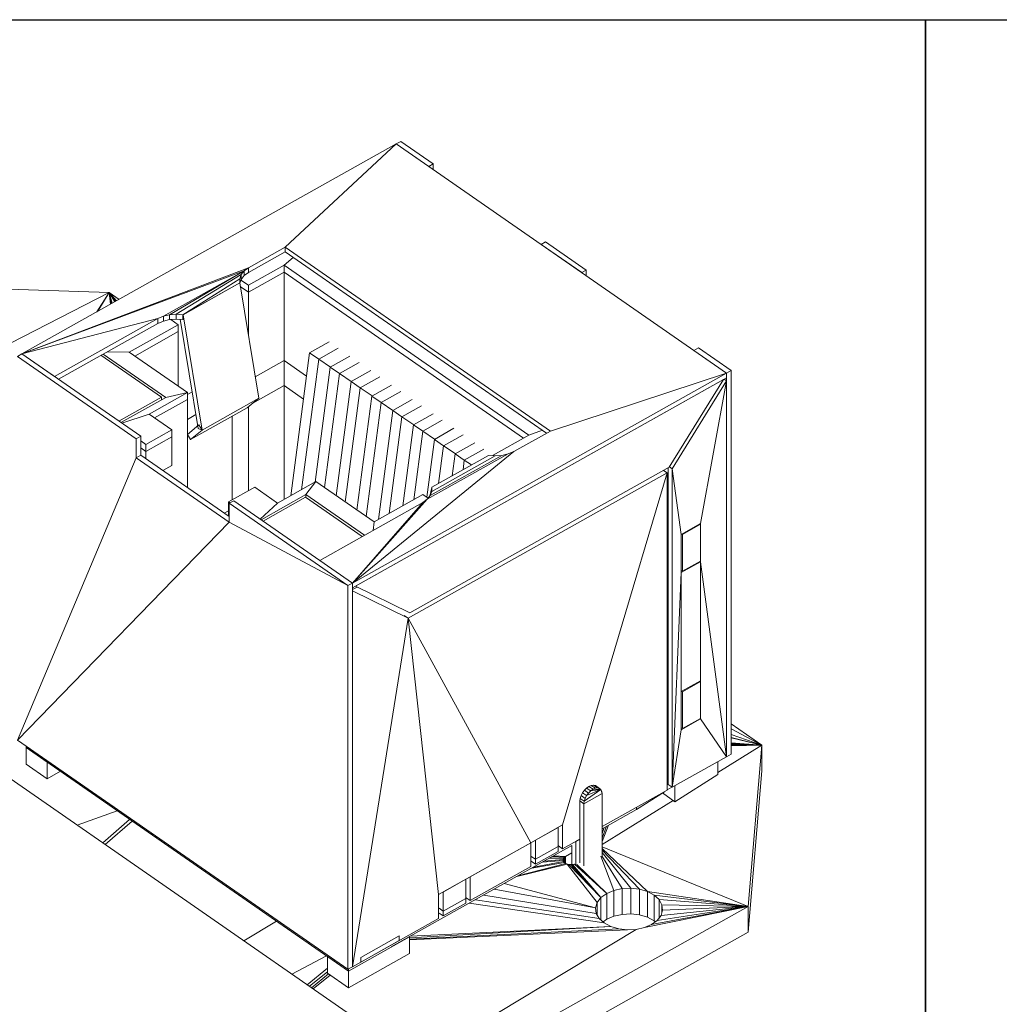
# Model space of a CAD drawing. Units: inches. Extents: x -230 to 384, y -46 to 141.
# Drawn here: x 275 to 308, y 86 to 118 of the extents above; entities that cross this region are included whole.
import ezdxf

# ---------------------------------------------------------------- set-up
doc = ezdxf.new("R2010")
doc.units = ezdxf.units.IN
doc.header["$MEASUREMENT"] = 0

# ---------------------------------------------------------------- blocks, each defined once
blk = doc.blocks.new('A$C45DD7D7B')
at = {"color": 0, "linetype": 'Continuous', "lineweight": 0, "extrusion": (4.44089e-16, 0.781456, 0.62396)}
for p, q in [((42.578, 36.911), (30.311, 30.026)), ((42.578, 36.911), (30.311, 30.026)), ((38.942, 33.527), (42.578, 36.911)), ((38.942, 33.527), (42.578, 36.911)), ((42.727, 36.994), (42.578, 36.911)), ((42.578, 36.911), (42.727, 36.994)), ((53.412, 29.396), (42.578, 36.911)), ((53.412, 29.396), (42.578, 36.911)), ((43.648, 36.169), (42.578, 36.911)), ((42.578, 36.911), (43.648, 36.169)), ((42.727, 36.994), (43.797, 36.252)), ((43.797, 36.252), (42.727, 36.994)), ((43.648, 36.169), (43.797, 36.252)), ((43.797, 36.252), (43.648, 36.169)), ((43.797, 36.065), (43.797, 36.252)), ((43.797, 36.065), (43.797, 36.252)), ((47.327, 33.617), (47.475, 33.701)), ((47.475, 33.701), (47.327, 33.617)), ((48.664, 32.689), (47.327, 33.617)), ((47.327, 33.617), (48.664, 32.689)), ((48.813, 32.773), (47.475, 33.701)), ((48.813, 32.773), (47.475, 33.701)), ((37.737, 32.851), (38.942, 33.527)), ((37.737, 32.851), (38.942, 33.527)), ((37.737, 32.695), (38.942, 33.371)), ((38.942, 33.371), (37.737, 32.695)), ((38.942, 33.371), (38.942, 33.527)), ((38.942, 33.527), (47.636, 27.496)), ((38.942, 33.527), (38.942, 33.371)), ((38.942, 33.527), (47.636, 27.496)), ((38.942, 33.371), (47.511, 27.427)), ((38.942, 33.371), (47.511, 27.427)), ((38.905, 32.93), (39.204, 33.189)), ((39.204, 33.189), (38.905, 32.93)), ((30.311, 30.026), (37.737, 32.851)), ((37.737, 32.851), (30.311, 30.026)), ((30.311, 30.026), (37.596, 32.746)), ((30.311, 30.026), (37.596, 32.746)), ((37.596, 32.746), (34.947, 31.259)), ((34.947, 31.259), (37.596, 32.746)), ((37.596, 32.746), (35.152, 31.307)), ((35.152, 31.307), (37.596, 32.746)), ((37.498, 32.623), (35.37, 31.323)), ((37.498, 32.623), (35.37, 31.323)), ((37.449, 32.49), (37.498, 32.623)), ((37.498, 32.623), (37.449, 32.49)), ((37.498, 32.623), (37.596, 32.746)), ((37.596, 32.746), (37.498, 32.623)), ((37.498, 32.623), (37.498, 32.467)), ((37.498, 32.467), (37.498, 32.623)), ((37.737, 32.851), (37.596, 32.746)), ((37.596, 32.746), (37.737, 32.851)), ((37.596, 32.746), (37.596, 32.59)), ((37.596, 32.59), (37.596, 32.746)), ((37.596, 32.59), (37.737, 32.695)), ((37.737, 32.695), (37.596, 32.59)), ((37.737, 32.851), (37.737, 32.695)), ((37.737, 32.851), (37.737, 32.695)), ((38.905, 32.93), (37.738, 32.275)), ((37.738, 32.275), (38.905, 32.93)), ((38.905, 32.702), (37.738, 32.047)), ((38.905, 32.702), (37.738, 32.047)), ((37.738, 32.047), (38.905, 32.702)), ((37.738, 32.047), (38.905, 32.702)), ((38.905, 32.93), (46.93, 27.363)), ((38.905, 32.93), (46.93, 27.363)), ((38.905, 32.93), (38.905, 32.702)), ((38.905, 32.702), (38.905, 32.93)), ((38.905, 29.804), (38.905, 32.702)), ((38.905, 32.702), (46.749, 27.261)), ((38.905, 32.702), (38.905, 29.804)), ((46.749, 27.261), (38.905, 32.702)), ((38.905, 32.702), (46.749, 27.261)), ((38.905, 32.702), (46.749, 27.261)), ((48.664, 32.689), (48.813, 32.773)), ((48.813, 32.773), (48.664, 32.689)), ((48.813, 32.773), (48.813, 32.586)), ((48.813, 32.586), (48.813, 32.773)), ((33.166, 32.041), (24.693, 32.321)), ((33.166, 32.041), (24.693, 32.321)), ((37.449, 32.49), (35.589, 31.308)), ((37.449, 32.49), (35.589, 31.308)), ((37.451, 32.353), (35.589, 31.308)), ((35.589, 31.308), (37.451, 32.353)), ((37.449, 32.352), (35.59, 31.309)), ((37.449, 32.352), (35.59, 31.309)), ((37.451, 32.353), (37.449, 32.49)), ((37.449, 32.49), (37.451, 32.353)), ((38.077, 28.568), (37.449, 32.352)), ((37.449, 32.352), (38.077, 28.568)), ((37.451, 32.34), (37.498, 32.467)), ((37.498, 32.467), (37.451, 32.34)), ((37.451, 32.353), (37.451, 32.342)), ((37.451, 32.342), (37.451, 32.353)), ((37.491, 32.447), (37.738, 32.275)), ((37.491, 32.447), (37.738, 32.275)), ((37.498, 32.467), (37.596, 32.59)), ((37.596, 32.59), (37.498, 32.467)), ((33.166, 32.041), (27.42, 29.089)), ((27.42, 29.089), (33.166, 32.041)), ((32.768, 31.405), (33.166, 32.041)), ((32.768, 31.405), (33.166, 32.041)), ((33.166, 32.041), (32.798, 31.422)), ((32.798, 31.422), (33.166, 32.041)), ((33.39, 31.754), (33.166, 32.041)), ((33.412, 31.767), (33.166, 32.041)), ((33.351, 31.732), (33.166, 32.041)), ((33.39, 31.754), (33.166, 32.041)), ((33.166, 32.041), (33.273, 31.688)), ((33.351, 31.732), (33.166, 32.041)), ((33.268, 31.686), (33.166, 32.041)), ((33.273, 31.688), (33.166, 32.041)), ((33.166, 32.041), (33.268, 31.686)), ((33.166, 32.041), (33.261, 31.682)), ((33.166, 32.041), (33.251, 31.676)), ((33.261, 31.682), (33.166, 32.041)), ((33.166, 32.041), (33.239, 31.669)), ((33.251, 31.676), (33.166, 32.041)), ((33.226, 31.662), (33.166, 32.041)), ((33.239, 31.669), (33.166, 32.041)), ((33.213, 31.655), (33.166, 32.041)), ((33.166, 32.041), (33.213, 31.655)), ((33.226, 31.662), (33.166, 32.041)), ((33.166, 32.041), (33.412, 31.767)), ((33.495, 31.813), (33.166, 32.041)), ((33.495, 31.813), (33.166, 32.041)), ((37.469, 32.234), (37.738, 32.047)), ((37.469, 32.234), (37.738, 32.047)), ((37.738, 32.047), (37.469, 32.234)), ((37.469, 32.234), (37.738, 32.047)), ((37.738, 32.275), (37.738, 32.047)), ((37.738, 32.047), (37.738, 32.275)), ((37.738, 32.047), (37.738, 30.61)), ((37.738, 30.61), (37.738, 32.047)), ((35.37, 31.323), (35.152, 31.307)), ((35.152, 31.307), (35.37, 31.323)), ((35.37, 31.323), (35.37, 31.167)), ((35.589, 31.308), (35.37, 31.323)), ((35.37, 31.167), (35.37, 31.323)), ((35.37, 31.323), (35.589, 31.308)), ((30.311, 30.026), (34.764, 31.183)), ((30.311, 30.026), (34.764, 31.183)), ((31.381, 29.284), (34.764, 31.183)), ((31.381, 29.284), (34.764, 31.183)), ((31.505, 29.197), (34.764, 31.026)), ((34.764, 31.026), (31.505, 29.197)), ((34.947, 31.259), (34.764, 31.183)), ((34.764, 31.183), (34.947, 31.259)), ((34.764, 31.183), (34.764, 31.026)), ((34.764, 31.026), (34.764, 31.183)), ((34.764, 31.026), (34.947, 31.103)), ((34.764, 31.026), (34.947, 31.103)), ((35.152, 31.307), (34.947, 31.259)), ((35.152, 31.307), (34.947, 31.259)), ((34.947, 31.259), (34.947, 31.103)), ((34.947, 31.259), (34.947, 31.103)), ((34.947, 31.103), (35.152, 31.151)), ((35.152, 31.151), (34.947, 31.103)), ((35.152, 31.307), (35.152, 31.151)), ((35.152, 31.151), (35.152, 31.307)), ((35.152, 31.151), (35.37, 31.167)), ((35.37, 31.167), (35.152, 31.151)), ((35.433, 30.981), (35.186, 31.153)), ((35.433, 30.981), (35.186, 31.153)), ((35.37, 31.167), (35.589, 31.151)), ((35.589, 31.151), (35.37, 31.167)), ((35.494, 31.158), (36.087, 27.582)), ((36.087, 27.582), (35.494, 31.158)), ((35.589, 31.308), (35.589, 31.151)), ((35.589, 31.308), (35.589, 31.151)), ((35.589, 31.151), (35.59, 31.152)), ((35.59, 31.152), (35.589, 31.151)), ((35.59, 31.309), (36.218, 27.525)), ((35.59, 31.309), (36.218, 27.525)), ((33.827, 30.08), (35.433, 30.981)), ((33.827, 30.08), (35.433, 30.981)), ((35.433, 30.754), (34.009, 29.954)), ((34.009, 29.954), (35.433, 30.754)), ((35.433, 30.754), (34.009, 29.954)), ((34.009, 29.954), (35.433, 30.754)), ((35.433, 30.981), (35.433, 30.754)), ((35.433, 30.754), (35.433, 30.981)), ((35.433, 30.754), (35.433, 28.966)), ((35.433, 28.966), (35.433, 30.754)), ((40.379, 30.423), (39.737, 30.062)), ((40.379, 30.423), (39.737, 30.062)), ((30.162, 29.942), (30.311, 30.026)), ((30.311, 30.026), (30.162, 29.942)), ((30.311, 30.026), (31.381, 29.284)), ((30.311, 30.026), (34.203, 27.326)), ((34.203, 27.326), (30.311, 30.026)), ((30.311, 30.026), (31.381, 29.284)), ((33.827, 30.08), (33.106, 30.096)), ((33.827, 30.08), (33.106, 30.096)), ((35.733, 28.758), (33.827, 30.08)), ((35.733, 28.758), (33.827, 30.08)), ((39.737, 30.062), (39.122, 25.373)), ((39.122, 25.373), (39.737, 30.062)), ((39.737, 30.062), (40.038, 29.854)), ((40.038, 29.854), (39.737, 30.062)), ((40.68, 30.214), (40.038, 29.854)), ((40.68, 30.214), (40.038, 29.854)), ((52.342, 30.138), (52.491, 30.221)), ((52.491, 30.221), (52.342, 30.138)), ((53.412, 29.396), (52.342, 30.138)), ((53.412, 29.396), (52.342, 30.138)), ((53.561, 29.479), (52.491, 30.221)), ((53.561, 29.479), (52.491, 30.221)), ((30.162, 29.942), (34.054, 27.243)), ((34.054, 27.243), (30.162, 29.942)), ((34.88, 28.603), (32.898, 29.979)), ((34.88, 28.603), (32.898, 29.979)), ((32.972, 30.02), (35.022, 28.598)), ((35.022, 28.598), (32.972, 30.02)), ((38.905, 29.804), (37.96, 29.273)), ((38.905, 29.804), (37.96, 29.273)), ((38.905, 29.804), (39.637, 29.297)), ((38.905, 29.804), (38.905, 28.984)), ((38.905, 28.984), (38.905, 29.804)), ((38.905, 29.804), (39.637, 29.297)), ((39.637, 29.297), (38.905, 29.804)), ((39.637, 29.297), (38.905, 29.804)), ((40.038, 29.854), (39.476, 25.572)), ((39.476, 25.572), (40.038, 29.854)), ((40.426, 29.593), (40.038, 29.854)), ((40.426, 29.593), (40.038, 29.854)), ((41.061, 29.95), (40.419, 29.589)), ((41.061, 29.95), (40.419, 29.589)), ((41.362, 29.741), (40.72, 29.381)), ((41.362, 29.741), (40.72, 29.381)), ((40.419, 29.589), (39.925, 25.824)), ((39.925, 25.824), (40.419, 29.589)), ((40.72, 29.381), (40.23, 25.639)), ((40.23, 25.639), (40.72, 29.381)), ((40.419, 29.589), (40.72, 29.381)), ((40.72, 29.381), (40.419, 29.589)), ((41.108, 29.12), (40.72, 29.381)), ((41.108, 29.12), (40.72, 29.381)), ((41.744, 29.476), (41.102, 29.116)), ((41.744, 29.476), (41.102, 29.116)), ((41.144, 22.511), (53.412, 29.396)), ((53.412, 29.396), (41.144, 22.511)), ((53.412, 29.396), (47.636, 27.496)), ((47.636, 27.496), (53.412, 29.396)), ((53.561, 29.479), (53.412, 29.396)), ((53.412, 29.396), (53.561, 29.479)), ((53.412, 29.137), (53.412, 29.396)), ((53.412, 29.239), (53.412, 29.396)), ((53.412, 29.396), (53.412, 29.239)), ((53.412, 29.137), (53.412, 29.396)), ((53.561, 16.898), (53.561, 29.479)), ((53.561, 29.479), (53.561, 16.898)), ((41.102, 29.116), (40.611, 25.374)), ((40.611, 25.374), (41.102, 29.116)), ((41.102, 29.116), (41.403, 28.907)), ((41.403, 28.907), (41.102, 29.116)), ((41.144, 22.354), (53.412, 29.239)), ((53.412, 29.239), (41.144, 22.354)), ((53.315, 29.185), (41.241, 22.409)), ((41.241, 22.409), (53.315, 29.185)), ((42.045, 29.268), (41.403, 28.907)), ((42.045, 29.268), (41.403, 28.907)), ((51.531, 26.308), (53.315, 29.185)), ((53.315, 29.185), (51.531, 26.308)), ((51.628, 26.26), (53.412, 29.137)), ((53.412, 29.137), (51.628, 26.26)), ((53.412, 29.137), (52.557, 24.461)), ((52.557, 24.461), (53.412, 29.137)), ((53.315, 29.185), (53.315, 29.185)), ((53.315, 29.185), (53.315, 29.185)), ((53.331, 29.194), (53.412, 29.137)), ((53.412, 29.137), (53.331, 29.194)), ((53.412, 29.137), (53.412, 16.814)), ((53.412, 29.137), (53.412, 16.814)), ((34.477, 28.053), (35.733, 28.758)), ((34.477, 28.053), (35.733, 28.758)), ((35.022, 28.598), (35.733, 28.758)), ((35.022, 28.598), (35.733, 28.758)), ((35.888, 28.782), (35.733, 28.695)), ((35.888, 28.782), (35.733, 28.695)), ((35.733, 28.758), (35.733, 28.53)), ((35.733, 28.53), (35.733, 28.758)), ((37.883, 28.411), (38.905, 28.984)), ((37.883, 28.411), (38.905, 28.984)), ((37.883, 28.411), (38.905, 28.984)), ((37.883, 28.411), (38.905, 28.984)), ((38.905, 28.984), (39.538, 28.545)), ((38.905, 25.251), (38.905, 28.984)), ((38.905, 28.984), (39.538, 28.545)), ((38.905, 28.984), (39.538, 28.545)), ((38.905, 28.984), (38.905, 25.251)), ((39.538, 28.545), (38.905, 28.984)), ((41.403, 28.907), (40.912, 25.166)), ((40.912, 25.166), (41.403, 28.907)), ((41.79, 28.646), (41.403, 28.907)), ((41.79, 28.646), (41.403, 28.907)), ((42.426, 29.003), (41.784, 28.643)), ((42.426, 29.003), (41.784, 28.643)), ((42.727, 28.794), (42.085, 28.434)), ((42.727, 28.794), (42.085, 28.434)), ((33.488, 27.822), (34.88, 28.603)), ((33.488, 27.822), (34.88, 28.603)), ((35.022, 28.598), (33.556, 27.775)), ((35.022, 28.598), (33.556, 27.775)), ((34.658, 27.927), (35.733, 28.53)), ((34.658, 27.927), (35.733, 28.53)), ((35.733, 28.53), (34.658, 27.927)), ((34.658, 27.927), (35.733, 28.53)), ((34.88, 28.603), (34.88, 28.518)), ((34.88, 28.518), (34.88, 28.603)), ((35.733, 25.639), (35.733, 28.53)), ((35.733, 28.53), (35.733, 25.639)), ((36.218, 27.525), (38.077, 28.568)), ((36.218, 27.525), (38.077, 28.568)), ((38.077, 28.568), (36.218, 27.525)), ((36.218, 27.525), (38.077, 28.568)), ((37.694, 28.257), (38.077, 28.568)), ((37.694, 28.257), (38.077, 28.568)), ((41.784, 28.643), (41.293, 24.901)), ((41.293, 24.901), (41.784, 28.643)), ((41.594, 24.692), (42.085, 28.434)), ((42.085, 28.434), (41.594, 24.692)), ((41.784, 28.643), (42.085, 28.434)), ((42.085, 28.434), (41.784, 28.643)), ((42.472, 28.173), (42.085, 28.434)), ((42.472, 28.173), (42.085, 28.434)), ((43.108, 28.53), (42.466, 28.17)), ((43.108, 28.53), (42.466, 28.17)), ((35.835, 27.214), (37.694, 28.257)), ((35.835, 27.214), (37.694, 28.257)), ((37.737, 25.536), (37.737, 28.293)), ((37.737, 28.293), (37.737, 25.536)), ((42.466, 28.17), (41.997, 24.594)), ((41.997, 24.594), (42.466, 28.17)), ((42.466, 28.17), (42.767, 27.961)), ((42.767, 27.961), (42.466, 28.17)), ((43.409, 28.321), (42.767, 27.961)), ((43.409, 28.321), (42.767, 27.961)), ((34.477, 28.053), (33.583, 27.756)), ((33.583, 27.756), (34.477, 28.053)), ((35.226, 27.533), (34.477, 28.053)), ((35.226, 27.533), (34.477, 28.053)), ((35.733, 27.876), (36.013, 28.032)), ((35.733, 27.876), (36.013, 28.032)), ((36.013, 28.032), (35.733, 27.876)), ((35.733, 27.876), (36.013, 28.032)), ((37.202, 27.981), (37.202, 25.235)), ((37.202, 25.235), (37.202, 27.981)), ((42.351, 24.793), (42.767, 27.961)), ((42.767, 27.961), (42.351, 24.793)), ((43.154, 27.7), (42.767, 27.961)), ((43.154, 27.7), (42.767, 27.961)), ((43.79, 28.057), (43.148, 27.697)), ((43.79, 28.057), (43.148, 27.697)), ((44.091, 27.848), (43.449, 27.488)), ((44.091, 27.848), (43.449, 27.488)), ((13.41, 27.552), (42.835, 7.14)), ((42.835, 7.14), (13.41, 27.552)), ((34.371, 27.053), (35.226, 27.533)), ((34.371, 27.053), (35.226, 27.533)), ((35.226, 27.533), (35.226, 27.305)), ((35.226, 27.305), (35.226, 27.533)), ((36.112, 27.694), (35.733, 27.386)), ((35.733, 27.386), (36.112, 27.694)), ((36.218, 27.525), (35.835, 27.214)), ((36.218, 27.525), (35.835, 27.214)), ((36.087, 27.582), (36.218, 27.525)), ((36.218, 27.525), (36.087, 27.582)), ((36.112, 27.694), (36.218, 27.525)), ((36.218, 27.525), (36.112, 27.694)), ((43.148, 27.697), (42.8, 25.045)), ((42.8, 25.045), (43.148, 27.697)), ((43.148, 27.697), (43.449, 27.488)), ((43.449, 27.488), (43.148, 27.697)), ((43.155, 25.244), (43.449, 27.488)), ((43.449, 27.488), (43.155, 25.244)), ((43.836, 27.227), (43.449, 27.488)), ((43.836, 27.227), (43.449, 27.488)), ((44.472, 27.584), (43.83, 27.223)), ((44.472, 27.584), (43.83, 27.223)), ((47.636, 27.496), (46.431, 26.82)), ((47.636, 27.496), (46.431, 26.82)), ((47.375, 27.521), (46.93, 27.363)), ((46.93, 27.363), (47.375, 27.521)), ((34.203, 27.326), (34.054, 27.243)), ((34.054, 27.243), (34.203, 27.326)), ((34.054, 26.617), (34.054, 27.243)), ((34.054, 26.617), (34.054, 27.243)), ((34.203, 26.701), (34.203, 27.326)), ((34.203, 26.701), (34.203, 27.326)), ((34.203, 27.17), (34.371, 27.053)), ((34.371, 27.053), (34.203, 27.17)), ((34.371, 26.826), (35.226, 27.305)), ((34.371, 26.826), (35.226, 27.305)), ((34.371, 26.826), (35.226, 27.305)), ((34.371, 26.826), (35.226, 27.305)), ((35.226, 26.361), (35.226, 27.305)), ((35.226, 27.305), (35.226, 26.361)), ((35.733, 27.377), (35.835, 27.214)), ((35.835, 27.214), (35.733, 27.377)), ((43.83, 27.223), (43.582, 25.329)), ((43.582, 25.329), (43.83, 27.223)), ((43.83, 27.223), (44.131, 27.015)), ((44.131, 27.015), (43.83, 27.223)), ((44.773, 27.375), (44.131, 27.015)), ((44.773, 27.375), (44.131, 27.015)), ((46.93, 27.363), (45.763, 26.708)), ((46.93, 27.363), (45.763, 26.708)), ((34.203, 26.942), (34.371, 26.826)), ((34.371, 26.826), (34.203, 26.942)), ((34.371, 26.826), (34.203, 26.942)), ((34.203, 26.942), (34.371, 26.826)), ((34.371, 27.053), (34.371, 26.826)), ((34.371, 26.826), (34.371, 27.053)), ((34.371, 26.826), (34.371, 26.584)), ((34.371, 26.826), (34.371, 26.584)), ((41.144, 22.511), (46.431, 26.82)), ((46.431, 26.82), (41.144, 22.511)), ((43.968, 25.776), (44.131, 27.015)), ((44.131, 27.015), (43.968, 25.776)), ((44.518, 26.754), (44.131, 27.015)), ((44.518, 26.754), (44.131, 27.015)), ((45.154, 27.11), (44.512, 26.75)), ((45.154, 27.11), (44.512, 26.75)), ((45.455, 26.902), (44.813, 26.541)), ((45.455, 26.902), (44.813, 26.541)), ((46.431, 26.82), (46.249, 26.744)), ((46.249, 26.744), (46.431, 26.82)), ((30.162, 17.361), (34.054, 26.617)), ((34.054, 26.617), (30.162, 17.361)), ((34.054, 26.617), (34.203, 26.701)), ((34.203, 26.701), (34.054, 26.617)), ((37.104, 24.502), (34.054, 26.617)), ((34.054, 26.617), (37.104, 24.502)), ((37.104, 24.689), (34.203, 26.701)), ((34.203, 26.701), (37.104, 24.689)), ((46.249, 26.744), (43.599, 25.257)), ((46.249, 26.744), (43.599, 25.257)), ((46.043, 26.696), (43.697, 25.379)), ((46.043, 26.696), (43.697, 25.379)), ((45.606, 26.695), (43.744, 25.65)), ((45.606, 26.695), (43.744, 25.65)), ((43.746, 25.651), (45.605, 26.694)), ((43.746, 25.651), (45.605, 26.694)), ((45.825, 26.679), (43.746, 25.513)), ((45.825, 26.679), (43.746, 25.513)), ((44.512, 26.75), (44.417, 26.028)), ((44.417, 26.028), (44.512, 26.75)), ((44.512, 26.75), (44.813, 26.541)), ((44.813, 26.541), (44.512, 26.75)), ((44.813, 26.541), (44.772, 26.227)), ((44.772, 26.227), (44.813, 26.541)), ((45.049, 26.382), (44.813, 26.541)), ((45.049, 26.382), (44.813, 26.541)), ((45.825, 26.679), (45.606, 26.695)), ((45.606, 26.695), (45.825, 26.679)), ((45.763, 26.708), (45.802, 26.681)), ((45.763, 26.708), (45.802, 26.681)), ((45.763, 26.708), (45.763, 26.684)), ((45.763, 26.684), (45.763, 26.708)), ((46.043, 26.696), (45.825, 26.679)), ((45.825, 26.679), (46.043, 26.696)), ((46.249, 26.744), (46.043, 26.696)), ((46.043, 26.696), (46.249, 26.744)), ((35.226, 26.361), (34.931, 26.196)), ((34.931, 26.196), (35.226, 26.361)), ((51.531, 26.308), (43.026, 21.535)), ((51.531, 26.308), (43.026, 21.535)), ((51.461, 26.125), (51.346, 26.204)), ((51.346, 26.204), (51.461, 26.125)), ((51.494, 15.906), (51.494, 26.287)), ((51.494, 26.287), (51.494, 15.906)), ((51.628, 26.26), (51.539, 26.322)), ((51.539, 26.322), (51.628, 26.26)), ((51.628, 15.813), (51.628, 26.26)), ((51.628, 26.26), (51.628, 15.813)), ((51.927, 24.108), (51.628, 26.26)), ((51.628, 26.26), (51.927, 24.108)), ((39.946, 25.835), (38.69, 25.13)), ((39.946, 25.835), (38.69, 25.13)), ((39.616, 25.411), (39.946, 25.835)), ((39.946, 25.835), (39.616, 25.411)), ((41.852, 24.513), (39.946, 25.835)), ((41.852, 24.513), (39.946, 25.835)), ((51.461, 26.125), (42.969, 21.359)), ((42.969, 21.359), (51.461, 26.125)), ((51.461, 26.125), (48.035, 14.578)), ((48.035, 14.578), (51.461, 26.125)), ((51.461, 26.125), (51.461, 15.719)), ((51.461, 15.719), (51.461, 26.125)), ((37.941, 25.65), (37.086, 25.17)), ((37.941, 25.65), (37.086, 25.17)), ((38.69, 25.13), (37.941, 25.65)), ((38.69, 25.13), (37.941, 25.65)), ((43.684, 25.363), (43.744, 25.643)), ((43.684, 25.363), (43.744, 25.643)), ((43.746, 25.513), (43.697, 25.379)), ((43.697, 25.379), (43.746, 25.513)), ((43.744, 25.65), (43.744, 25.508)), ((43.746, 25.513), (43.744, 25.65)), ((43.744, 25.508), (43.744, 25.65)), ((43.744, 25.65), (43.746, 25.513)), ((37.252, 25.211), (37.104, 25.127)), ((37.104, 25.127), (37.252, 25.211)), ((41.144, 22.511), (37.252, 25.211)), ((37.252, 25.211), (41.144, 22.511)), ((38.15, 24.588), (39.616, 25.411)), ((39.616, 25.411), (38.15, 24.588)), ((39.608, 25.323), (38.216, 24.542)), ((39.608, 25.323), (38.216, 24.542)), ((41.467, 24.034), (39.608, 25.323)), ((39.608, 25.323), (41.467, 24.034)), ((39.616, 25.318), (39.616, 25.411)), ((39.616, 25.411), (41.541, 24.076)), ((39.616, 25.411), (39.616, 25.318)), ((39.616, 25.411), (41.541, 24.076)), ((41.144, 22.511), (43.599, 25.257)), ((41.144, 22.511), (43.599, 25.257)), ((43.458, 25.414), (41.852, 24.513)), ((41.852, 24.513), (43.458, 25.414)), ((43.63, 25.295), (43.458, 25.414)), ((43.63, 25.295), (43.458, 25.414)), ((43.458, 25.152), (43.599, 25.257)), ((43.458, 25.152), (43.599, 25.257)), ((43.599, 25.257), (43.697, 25.379)), ((43.697, 25.379), (43.599, 25.257)), ((51.494, 25.279), (51.461, 25.258)), ((51.494, 25.279), (51.461, 25.258)), ((36.94, 24.802), (37.086, 24.884)), ((36.94, 24.802), (37.086, 24.884)), ((37.086, 25.17), (37.128, 25.141)), ((37.086, 25.17), (37.086, 24.942)), ((37.086, 24.942), (37.086, 25.17)), ((37.086, 25.17), (37.128, 25.141)), ((37.086, 24.942), (37.104, 24.93)), ((37.104, 24.93), (37.086, 24.942)), ((37.086, 24.701), (37.086, 24.942)), ((37.086, 24.942), (37.086, 24.701)), ((37.104, 24.93), (37.086, 24.942)), ((37.086, 24.942), (37.104, 24.93)), ((40.996, 22.427), (37.104, 25.127)), ((37.104, 25.127), (37.104, 24.502)), ((37.104, 25.127), (37.104, 24.502)), ((40.996, 22.427), (37.104, 25.127)), ((38.69, 25.13), (38.122, 24.607)), ((38.69, 25.13), (38.122, 24.607)), ((43.458, 25.152), (40.074, 23.253)), ((43.458, 25.152), (40.074, 23.253)), ((43.458, 25.152), (41.144, 22.511)), ((41.144, 22.511), (43.458, 25.152)), ((30.162, 17.361), (37.104, 24.502)), ((37.104, 24.502), (30.162, 17.361)), ((40.996, 22.427), (37.104, 24.502)), ((40.996, 22.427), (37.104, 24.502)), ((41.852, 24.513), (41.82, 24.233)), ((41.852, 24.513), (41.82, 24.233)), ((51.494, 24.459), (51.461, 24.439)), ((51.461, 24.439), (51.494, 24.459)), ((51.461, 24.439), (51.494, 24.459)), ((51.461, 24.439), (51.494, 24.459)), ((52.557, 24.461), (51.927, 24.108)), ((52.557, 24.461), (51.927, 24.108)), ((51.962, 24.105), (52.557, 24.439)), ((52.557, 24.439), (51.962, 24.105)), ((52.557, 24.439), (52.539, 24.451)), ((52.539, 24.451), (52.557, 24.439)), ((52.557, 24.461), (52.557, 23.211)), ((52.557, 23.211), (52.557, 24.461)), ((52.557, 24.439), (52.557, 23.231)), ((52.557, 23.231), (52.557, 24.439)), ((51.927, 22.857), (51.927, 24.108)), ((51.927, 24.108), (51.927, 22.857)), ((51.962, 24.105), (51.944, 24.117)), ((51.944, 24.117), (51.962, 24.105)), ((51.962, 22.897), (51.962, 24.105)), ((51.962, 24.105), (51.962, 22.897)), ((40.074, 23.253), (41.144, 22.511)), ((41.144, 22.511), (40.074, 23.253)), ((52.557, 23.211), (51.927, 22.857)), ((51.927, 22.857), (52.557, 23.211)), ((52.557, 23.231), (51.962, 22.897)), ((52.557, 23.231), (51.962, 22.897)), ((52.542, 23.222), (52.557, 23.211)), ((52.557, 23.211), (52.542, 23.222)), ((52.557, 23.211), (53.412, 16.814)), ((52.557, 19.304), (52.557, 23.211)), ((53.412, 16.814), (52.557, 23.211)), ((52.557, 23.211), (52.557, 19.304)), ((51.927, 22.857), (51.628, 15.813)), ((51.628, 15.813), (51.927, 22.857)), ((51.927, 22.921), (51.962, 22.897)), ((51.962, 22.897), (51.927, 22.921)), ((51.927, 22.857), (51.927, 18.95)), ((51.927, 17.7), (51.927, 22.857)), ((40.996, 22.427), (41.144, 22.511)), ((41.144, 22.511), (40.996, 22.427)), ((40.996, 9.846), (40.996, 22.427)), ((40.996, 9.846), (40.996, 22.427)), ((41.144, 22.511), (41.144, 9.929)), ((41.144, 22.354), (41.144, 22.511)), ((41.144, 9.929), (41.144, 22.511)), ((41.144, 22.511), (41.144, 22.354)), ((41.299, 22.38), (41.144, 22.294)), ((41.144, 22.294), (41.299, 22.38)), ((41.241, 22.409), (43.026, 21.535)), ((41.241, 22.409), (41.241, 22.409)), ((41.241, 22.409), (41.241, 22.409)), ((43.026, 21.535), (41.241, 22.409)), ((41.144, 22.252), (42.969, 21.359)), ((41.144, 22.252), (41.144, 22.252)), ((41.144, 22.252), (41.144, 22.252)), ((41.144, 9.929), (41.144, 22.252)), ((41.144, 22.252), (41.144, 9.929)), ((42.969, 21.359), (41.144, 22.252)), ((42.969, 21.359), (41.144, 9.929)), ((41.144, 9.929), (42.969, 21.359)), ((42.969, 21.359), (42.836, 21.451)), ((42.836, 21.451), (42.969, 21.359)), ((42.969, 21.359), (46.994, 13.993)), ((43.968, 12.295), (42.969, 21.359)), ((42.969, 21.359), (43.968, 12.295)), ((46.994, 13.993), (42.969, 21.359)), ((51.494, 20.708), (51.461, 20.688)), ((51.494, 20.708), (51.461, 20.688)), ((51.461, 20.688), (51.494, 20.708)), ((51.461, 20.688), (51.494, 20.708)), ((51.494, 19.966), (51.461, 19.945)), ((51.461, 19.945), (51.494, 19.966)), ((51.461, 19.945), (51.494, 19.966)), ((51.461, 19.945), (51.494, 19.966)), ((51.927, 18.95), (52.557, 19.304)), ((52.557, 19.304), (51.927, 18.95)), ((51.962, 18.947), (52.557, 19.281)), ((52.557, 19.281), (51.962, 18.947)), ((52.557, 19.281), (52.539, 19.294)), ((52.539, 19.294), (52.557, 19.281)), ((52.557, 19.304), (52.557, 18.053)), ((52.557, 18.053), (52.557, 19.304)), ((52.557, 19.281), (52.557, 18.073)), ((52.557, 18.073), (52.557, 19.281)), ((51.927, 18.95), (51.927, 17.7)), ((51.962, 18.947), (51.944, 18.96)), ((51.944, 18.96), (51.962, 18.947)), ((51.962, 17.739), (51.962, 18.947)), ((51.962, 18.947), (51.962, 17.739)), ((52.557, 18.053), (51.927, 17.7)), ((51.927, 17.7), (52.557, 18.053)), ((51.927, 17.764), (51.962, 17.739)), ((51.962, 17.739), (51.927, 17.764)), ((52.557, 18.073), (51.962, 17.739)), ((52.557, 18.073), (51.962, 17.739)), ((52.542, 18.064), (52.557, 18.053)), ((52.557, 18.053), (52.542, 18.064)), ((52.557, 18.053), (53.412, 16.814)), ((53.412, 16.814), (52.557, 18.053)), ((54.566, 17.196), (53.561, 17.894)), ((54.566, 17.196), (53.561, 17.894)), ((51.628, 15.813), (51.927, 17.7)), ((51.628, 15.813), (51.927, 17.7)), ((54.566, 17.196), (53.561, 17.726)), ((54.566, 17.196), (53.561, 17.726)), ((53.561, 17.549), (54.566, 17.196)), ((53.561, 17.549), (54.566, 17.196)), ((53.561, 17.446), (54.566, 17.196)), ((54.566, 17.196), (53.561, 17.446)), ((53.561, 17.439), (54.566, 17.196)), ((53.561, 17.439), (54.566, 17.196)), ((30.162, 17.361), (40.996, 9.846)), ((40.996, 9.846), (30.162, 17.361)), ((30.445, 17.117), (30.445, 17.165)), ((30.445, 17.165), (30.445, 17.117)), ((30.445, 16.57), (30.445, 17.117)), ((30.445, 17.117), (31.133, 16.639)), ((30.445, 17.117), (31.133, 16.639)), ((30.445, 17.117), (30.445, 16.57)), ((41.011, 9.787), (30.445, 17.117)), ((30.445, 17.117), (41.011, 9.787)), ((54.566, 17.196), (53.119, 16.296)), ((54.566, 17.196), (53.119, 16.296)), ((53.561, 17.268), (54.566, 17.196)), ((53.561, 17.268), (54.566, 17.196)), ((53.561, 17.258), (54.566, 17.196)), ((53.561, 17.258), (54.566, 17.196)), ((54.566, 17.196), (53.561, 17.244)), ((53.561, 17.244), (54.566, 17.196)), ((54.566, 17.196), (53.561, 17.227)), ((53.561, 17.227), (54.566, 17.196)), ((54.566, 17.196), (53.561, 17.208)), ((54.566, 17.196), (53.561, 17.208)), ((54.566, 17.196), (53.561, 17.173)), ((54.566, 17.196), (53.561, 17.19)), ((53.561, 17.19), (54.566, 17.196)), ((53.561, 17.173), (54.566, 17.196)), ((54.118, 11.909), (54.566, 17.196)), ((54.118, 11.909), (54.566, 17.196)), ((54.566, 16.348), (54.566, 17.196)), ((54.566, 17.196), (54.566, 16.348)), ((53.412, 16.814), (51.628, 15.813)), ((51.628, 15.813), (53.412, 16.814)), ((53.412, 16.814), (53.561, 16.898)), ((53.561, 16.898), (53.412, 16.814)), ((31.133, 16.092), (30.445, 16.57)), ((30.445, 16.57), (31.133, 16.092)), ((31.133, 16.092), (31.133, 16.639)), ((31.133, 16.639), (31.133, 16.092)), ((53.119, 16.649), (53.119, 16.229)), ((53.119, 16.229), (53.119, 16.649)), ((31.569, 16.337), (31.133, 16.092)), ((31.133, 16.092), (31.569, 16.337)), ((51.718, 15.342), (53.119, 16.229)), ((53.119, 16.229), (51.718, 15.342)), ((54.566, 16.348), (54.118, 11.061)), ((54.118, 11.061), (54.566, 16.348)), ((48.899, 15.844), (48.822, 15.79)), ((48.899, 15.844), (48.822, 15.79)), ((48.976, 15.877), (48.899, 15.844)), ((48.899, 15.844), (48.976, 15.877)), ((48.899, 15.844), (49.033, 15.751)), ((49.033, 15.751), (48.899, 15.844)), ((49.048, 15.886), (48.976, 15.877)), ((48.976, 15.877), (49.048, 15.886)), ((49.11, 15.784), (48.976, 15.877)), ((49.11, 15.784), (48.976, 15.877)), ((49.182, 15.793), (49.048, 15.886)), ((49.182, 15.793), (49.048, 15.886)), ((49.109, 15.871), (49.048, 15.886)), ((49.048, 15.886), (49.109, 15.871)), ((49.243, 15.778), (49.109, 15.871)), ((49.243, 15.778), (49.109, 15.871)), ((51.614, 15.822), (51.461, 15.725)), ((51.461, 15.725), (51.614, 15.822)), ((51.628, 15.813), (51.494, 15.906)), ((51.494, 15.906), (51.628, 15.813)), ((51.718, 15.863), (51.718, 15.342)), ((51.718, 15.342), (51.718, 15.863)), ((48.642, 15.543), (48.612, 15.451)), ((48.612, 15.451), (48.642, 15.543)), ((48.689, 15.635), (48.642, 15.543)), ((48.642, 15.543), (48.689, 15.635)), ((48.775, 15.451), (48.642, 15.543)), ((48.775, 15.451), (48.642, 15.543)), ((48.75, 15.719), (48.689, 15.635)), ((48.689, 15.635), (48.75, 15.719)), ((48.823, 15.542), (48.689, 15.635)), ((48.823, 15.542), (48.689, 15.635)), ((49.33, 15.606), (48.735, 15.272)), ((48.735, 15.272), (49.33, 15.606)), ((48.746, 15.358), (49.29, 15.74)), ((49.29, 15.74), (48.746, 15.358)), ((48.822, 15.79), (48.75, 15.719)), ((48.75, 15.719), (48.822, 15.79)), ((48.884, 15.626), (48.75, 15.719)), ((48.884, 15.626), (48.75, 15.719)), ((48.775, 15.451), (48.823, 15.542)), ((48.823, 15.542), (48.775, 15.451)), ((48.822, 15.79), (48.956, 15.698)), ((48.956, 15.698), (48.822, 15.79)), ((48.823, 15.542), (49.29, 15.74)), ((49.29, 15.74), (48.823, 15.542)), ((48.823, 15.542), (48.884, 15.626)), ((48.884, 15.626), (48.823, 15.542)), ((48.884, 15.626), (48.956, 15.698)), ((48.956, 15.698), (48.884, 15.626)), ((48.956, 15.698), (49.033, 15.751)), ((48.956, 15.698), (49.033, 15.751)), ((48.956, 15.698), (49.29, 15.74)), ((48.956, 15.698), (49.29, 15.74)), ((49.033, 15.751), (49.11, 15.784)), ((49.11, 15.784), (49.033, 15.751)), ((49.29, 15.74), (49.033, 15.751)), ((49.29, 15.74), (49.033, 15.751)), ((49.11, 15.784), (49.182, 15.793)), ((49.182, 15.793), (49.11, 15.784)), ((49.182, 15.793), (49.243, 15.778)), ((49.29, 15.74), (49.182, 15.793)), ((49.182, 15.793), (49.29, 15.74)), ((49.243, 15.778), (49.182, 15.793)), ((49.243, 15.778), (49.29, 15.74)), ((49.243, 15.778), (49.29, 15.74)), ((49.29, 15.74), (49.32, 15.681)), ((49.29, 15.74), (49.33, 15.606)), ((49.33, 15.606), (49.29, 15.74)), ((49.32, 15.681), (49.29, 15.74)), ((49.32, 15.681), (49.33, 15.606)), ((49.33, 15.606), (49.32, 15.681)), ((49.33, 14.523), (51.461, 15.719)), ((51.461, 15.719), (49.33, 14.523)), ((49.33, 15.606), (49.33, 13.574)), ((49.33, 13.574), (49.33, 15.606)), ((51.372, 15.669), (50.453, 15.087)), ((50.453, 15.087), (51.372, 15.669)), ((51.306, 15.627), (51.718, 15.342)), ((51.718, 15.342), (51.306, 15.627)), ((48.612, 15.451), (48.602, 15.365)), ((48.612, 15.451), (48.602, 15.365)), ((48.602, 13.333), (48.602, 15.365)), ((48.735, 15.272), (48.602, 15.365)), ((48.602, 13.333), (48.602, 15.365)), ((48.735, 15.272), (48.602, 15.365)), ((48.746, 15.358), (48.612, 15.451)), ((48.746, 15.358), (48.612, 15.451)), ((48.735, 15.272), (48.746, 15.358)), ((48.746, 15.358), (48.735, 15.272)), ((48.735, 13.24), (48.735, 15.272)), ((48.735, 15.272), (48.735, 13.24)), ((48.746, 15.358), (48.775, 15.451)), ((48.746, 15.358), (48.775, 15.451)), ((51.655, 15.385), (49.33, 13.939)), ((51.655, 15.385), (49.33, 13.939)), ((32.116, 14.576), (33.433, 15.044)), ((33.433, 15.044), (32.116, 14.576)), ((50.453, 15.087), (49.33, 14.457)), ((49.33, 14.457), (50.453, 15.087)), ((50.453, 15.087), (50.453, 15.153)), ((50.453, 15.153), (50.453, 15.087)), ((33.84, 14.762), (32.958, 13.992)), ((32.958, 13.992), (33.84, 14.762)), ((33.043, 13.933), (33.922, 14.705)), ((33.922, 14.705), (33.043, 13.933)), ((46.994, 13.993), (48.035, 14.578)), ((48.035, 14.578), (46.994, 13.993)), ((48.035, 13.796), (48.035, 14.578)), ((48.035, 14.578), (48.035, 13.796)), ((49.537, 14.572), (49.33, 14.034)), ((49.537, 14.572), (49.33, 14.034)), ((49.474, 14.537), (49.33, 14.148)), ((49.474, 14.537), (49.33, 14.148)), ((47.143, 14.077), (47.886, 14.494)), ((47.886, 14.494), (47.143, 14.077)), ((47.886, 14.494), (47.886, 13.869)), ((47.886, 14.494), (47.886, 13.869)), ((49.399, 14.495), (49.33, 14.301)), ((49.33, 14.301), (49.399, 14.495)), ((49.33, 14.439), (49.339, 14.461)), ((49.339, 14.461), (49.33, 14.439)), ((48.338, 13.9), (42.419, 10.578)), ((42.419, 10.578), (48.338, 13.9)), ((43.968, 12.295), (46.994, 13.993)), ((46.994, 13.993), (45.009, 12.879)), ((46.994, 13.993), (46.994, 13.212)), ((46.994, 13.212), (46.994, 13.993)), ((47.143, 13.452), (47.143, 14.077)), ((47.143, 14.077), (47.143, 13.452)), ((47.901, 13.889), (48.035, 13.796)), ((48.035, 13.796), (47.901, 13.889)), ((48.035, 13.796), (48.602, 14.114)), ((48.602, 14.114), (48.035, 13.796)), ((48.338, 13.28), (48.338, 13.9)), ((48.338, 13.9), (48.338, 13.28)), ((48.602, 14.114), (48.472, 14.041)), ((48.472, 14.041), (48.602, 14.114)), ((48.472, 13.26), (48.472, 14.041)), ((48.472, 13.26), (48.472, 14.041)), ((47.143, 13.452), (47.886, 13.869)), ((47.143, 13.452), (47.886, 13.869)), ((47.886, 13.869), (47.143, 13.452)), ((47.143, 13.452), (47.886, 13.869)), ((47.143, 13.295), (47.886, 13.713)), ((47.143, 13.295), (47.886, 13.713)), ((47.753, 13.571), (48.135, 13.549)), ((48.135, 13.549), (47.753, 13.571)), ((47.886, 13.713), (47.886, 13.869)), ((47.886, 13.869), (47.886, 13.713)), ((48.135, 13.549), (48.338, 13.663)), ((48.135, 13.549), (48.338, 13.663)), ((49.321, 13.569), (49.988, 12.494)), ((49.988, 12.494), (49.321, 13.569)), ((54.118, 11.909), (49.33, 13.859)), ((54.118, 11.909), (49.33, 13.859)), ((49.33, 13.805), (50.816, 12.398)), ((50.816, 12.398), (49.33, 13.805)), ((49.33, 13.75), (50.557, 12.475)), ((49.33, 13.75), (50.557, 12.475)), ((49.33, 13.674), (50.275, 12.508)), ((50.275, 12.508), (49.33, 13.674)), ((46.538, 12.889), (48.187, 13.295)), ((48.187, 13.295), (46.538, 12.889)), ((48.137, 13.316), (46.571, 12.908)), ((48.137, 13.316), (46.571, 12.908)), ((47.009, 13.545), (47.143, 13.452)), ((47.009, 13.545), (47.143, 13.452)), ((47.143, 13.452), (47.009, 13.545)), ((47.009, 13.545), (47.143, 13.452)), ((47.009, 13.388), (47.143, 13.295)), ((47.143, 13.295), (47.009, 13.388)), ((48.097, 13.344), (47.025, 13.163)), ((48.097, 13.344), (47.025, 13.163)), ((48.069, 13.377), (47.077, 13.192)), ((48.069, 13.377), (47.077, 13.192)), ((47.143, 13.452), (47.143, 13.295)), ((47.143, 13.295), (47.143, 13.452)), ((48.054, 13.414), (47.373, 13.358)), ((48.054, 13.414), (47.373, 13.358)), ((48.054, 13.451), (47.429, 13.389)), ((48.054, 13.451), (47.429, 13.389)), ((47.603, 13.487), (48.068, 13.488)), ((48.068, 13.488), (47.603, 13.487)), ((48.096, 13.521), (47.711, 13.548)), ((47.711, 13.548), (48.096, 13.521)), ((48.054, 13.451), (48.068, 13.488)), ((48.068, 13.488), (48.054, 13.451)), ((48.054, 13.414), (48.054, 13.451)), ((48.054, 13.451), (48.054, 13.414)), ((48.069, 13.377), (48.054, 13.414)), ((48.054, 13.414), (48.069, 13.377)), ((48.068, 13.488), (48.096, 13.521)), ((48.096, 13.521), (48.068, 13.488)), ((48.068, 13.379), (48.068, 13.488)), ((48.068, 13.488), (48.068, 13.379)), ((48.097, 13.344), (48.069, 13.377)), ((48.069, 13.377), (48.097, 13.344)), ((48.135, 13.549), (48.096, 13.521)), ((48.135, 13.549), (48.096, 13.521)), ((48.096, 13.346), (48.096, 13.521)), ((48.096, 13.521), (48.096, 13.346)), ((48.137, 13.316), (48.097, 13.344)), ((48.137, 13.316), (48.097, 13.344)), ((48.135, 13.549), (48.135, 13.317)), ((48.135, 13.317), (48.135, 13.549)), ((48.187, 13.295), (48.137, 13.316)), ((48.137, 13.316), (48.187, 13.295)), ((49.17, 12.035), (48.187, 13.295)), ((48.244, 13.281), (48.187, 13.295)), ((49.17, 12.035), (48.187, 13.295)), ((48.187, 13.295), (48.244, 13.281)), ((49.294, 12.197), (48.244, 13.281)), ((49.294, 12.197), (48.244, 13.281)), ((48.304, 13.277), (48.244, 13.281)), ((48.244, 13.281), (48.304, 13.277)), ((48.304, 13.277), (48.364, 13.282)), ((48.304, 13.277), (48.364, 13.282)), ((49.294, 12.197), (48.304, 13.277)), ((48.304, 13.277), (49.294, 12.197)), ((48.364, 13.282), (48.42, 13.296)), ((48.364, 13.282), (48.42, 13.296)), ((48.364, 13.282), (49.294, 12.197)), ((49.294, 12.197), (48.364, 13.282)), ((49.481, 12.333), (48.42, 13.296)), ((48.42, 13.296), (49.481, 12.333)), ((48.42, 13.296), (48.42, 13.296)), ((48.42, 13.296), (48.42, 13.296)), ((48.507, 13.28), (49.481, 12.333)), ((48.507, 13.28), (49.481, 12.333)), ((49.718, 12.435), (49.288, 13.55)), ((49.718, 12.435), (49.288, 13.55)), ((46.994, 13.212), (45.009, 12.098)), ((46.994, 13.212), (45.009, 12.098)), ((45.009, 12.879), (43.968, 12.295)), ((44.117, 12.379), (44.86, 12.796)), ((44.86, 12.796), (44.117, 12.379)), ((44.86, 12.796), (44.86, 12.171)), ((44.86, 12.796), (44.86, 12.171)), ((45.009, 12.098), (45.009, 12.879)), ((45.009, 12.879), (45.009, 12.098)), ((46.118, 12.654), (49.118, 11.859)), ((46.118, 12.654), (49.118, 11.859)), ((43.968, 12.295), (43.968, 11.514)), ((43.968, 11.514), (43.968, 12.295)), ((44.117, 11.754), (44.117, 12.379)), ((44.117, 12.379), (44.117, 11.754)), ((49.14, 11.68), (45.455, 12.282)), ((49.14, 11.68), (45.455, 12.282)), ((49.118, 11.859), (45.787, 12.468)), ((45.787, 12.468), (49.118, 11.859)), ((49.294, 12.197), (49.481, 12.333)), ((49.294, 12.197), (49.481, 12.333)), ((49.481, 12.333), (49.718, 12.435)), ((49.718, 12.435), (49.481, 12.333)), ((49.481, 12.333), (49.481, 11.485)), ((49.481, 11.485), (49.481, 12.333)), ((49.718, 12.435), (49.988, 12.494)), ((49.988, 12.494), (49.718, 12.435)), ((49.718, 11.587), (49.718, 12.435)), ((49.718, 12.435), (49.718, 11.587)), ((49.988, 12.494), (50.275, 12.508)), ((50.275, 12.508), (49.988, 12.494)), ((49.988, 11.646), (49.988, 12.494)), ((49.988, 12.494), (49.988, 11.646)), ((50.275, 12.508), (50.557, 12.475)), ((50.275, 12.508), (50.275, 11.66)), ((50.557, 12.475), (50.275, 12.508)), ((50.275, 11.66), (50.275, 12.508)), ((50.557, 12.475), (50.816, 12.398)), ((50.557, 11.628), (50.557, 12.475)), ((50.557, 12.475), (50.557, 11.628)), ((50.816, 12.398), (50.557, 12.475)), ((50.816, 12.398), (54.118, 11.909)), ((50.816, 12.398), (54.118, 11.909)), ((50.816, 12.398), (51.034, 12.282)), ((50.816, 11.55), (50.816, 12.398)), ((50.816, 12.398), (51.034, 12.282)), ((50.816, 12.398), (50.816, 11.55)), ((51.034, 12.282), (54.118, 11.909)), ((51.034, 12.282), (51.197, 12.134)), ((51.034, 12.282), (54.118, 11.909)), ((51.034, 11.434), (51.034, 12.282)), ((51.034, 12.282), (51.034, 11.434)), ((51.197, 12.134), (51.034, 12.282)), ((44.117, 11.754), (44.86, 12.171)), ((44.86, 12.171), (44.117, 11.754)), ((44.117, 11.754), (44.86, 12.171)), ((44.117, 11.754), (44.86, 12.171)), ((44.117, 11.597), (44.86, 12.014)), ((44.117, 11.597), (44.86, 12.014)), ((44.86, 12.171), (44.86, 12.014)), ((44.86, 12.014), (44.86, 12.171)), ((45.009, 12.098), (44.875, 12.191)), ((44.875, 12.191), (45.009, 12.098)), ((49.399, 11.364), (44.972, 12.011)), ((49.399, 11.364), (44.972, 12.011)), ((49.236, 11.512), (45.176, 12.125)), ((49.236, 11.512), (45.176, 12.125)), ((49.118, 11.859), (49.17, 12.035)), ((49.17, 12.035), (49.118, 11.859)), ((49.17, 12.035), (49.294, 12.197)), ((49.294, 12.197), (49.17, 12.035)), ((49.17, 11.627), (49.17, 12.035)), ((49.17, 12.035), (49.17, 11.627)), ((49.294, 11.459), (49.294, 12.197)), ((49.294, 12.197), (49.294, 11.459)), ((51.197, 12.134), (54.118, 11.909)), ((51.197, 12.134), (54.118, 11.909)), ((51.197, 12.134), (51.293, 11.965)), ((51.197, 11.525), (51.197, 12.134)), ((51.197, 12.134), (51.197, 11.525)), ((51.293, 11.965), (51.197, 12.134)), ((51.293, 11.965), (54.118, 11.909)), ((51.293, 11.965), (54.118, 11.909)), ((51.293, 11.965), (51.315, 11.787)), ((51.293, 11.711), (51.293, 11.965)), ((51.293, 11.965), (51.293, 11.711)), ((51.315, 11.787), (51.293, 11.965)), ((18.56, -8.047), (54.118, 11.909)), ((18.56, -8.047), (54.118, 11.909)), ((43.983, 11.847), (44.117, 11.754)), ((43.983, 11.847), (44.117, 11.754)), ((44.117, 11.754), (43.983, 11.847)), ((43.983, 11.847), (44.117, 11.754)), ((43.983, 11.69), (44.117, 11.597)), ((44.117, 11.597), (43.983, 11.69)), ((44.117, 11.597), (44.117, 11.754)), ((44.117, 11.754), (44.117, 11.597)), ((49.14, 11.68), (49.118, 11.859)), ((49.118, 11.859), (49.14, 11.68)), ((49.236, 11.512), (49.14, 11.68)), ((49.14, 11.68), (49.236, 11.512)), ((49.718, 11.587), (49.988, 11.646)), ((49.988, 11.646), (49.718, 11.587)), ((50.275, 11.66), (49.988, 11.646)), ((50.275, 11.66), (49.988, 11.646)), ((50.557, 11.628), (50.275, 11.66)), ((50.557, 11.628), (50.275, 11.66)), ((50.557, 11.628), (50.816, 11.55)), ((50.816, 11.55), (50.557, 11.628)), ((50.715, 11.211), (54.118, 11.909)), ((50.715, 11.211), (54.118, 11.909)), ((50.952, 11.313), (54.118, 11.909)), ((54.118, 11.909), (50.952, 11.313)), ((51.139, 11.449), (54.118, 11.909)), ((51.139, 11.449), (54.118, 11.909)), ((51.262, 11.61), (54.118, 11.909)), ((51.262, 11.61), (54.118, 11.909)), ((51.315, 11.787), (51.262, 11.61)), ((51.262, 11.61), (51.315, 11.787)), ((51.315, 11.787), (54.118, 11.909)), ((51.315, 11.787), (54.118, 11.909)), ((54.118, 11.061), (54.118, 11.909)), ((54.118, 11.909), (54.118, 11.061)), ((38.655, 11.422), (37.586, 10.782)), ((37.586, 10.782), (38.655, 11.422)), ((43.968, 11.514), (41.144, 9.929)), ((41.144, 9.929), (43.968, 11.514)), ((49.399, 11.364), (49.236, 11.512)), ((49.236, 11.512), (49.399, 11.364)), ((49.361, 11.398), (49.481, 11.485)), ((49.361, 11.398), (49.481, 11.485)), ((49.617, 11.247), (49.399, 11.364)), ((49.617, 11.247), (49.399, 11.364)), ((49.718, 11.587), (49.481, 11.485)), ((49.718, 11.587), (49.481, 11.485)), ((50.715, 11.211), (50.952, 11.313)), ((50.715, 11.211), (50.952, 11.313)), ((51.034, 11.434), (50.816, 11.55)), ((50.816, 11.55), (51.034, 11.434)), ((51.139, 11.449), (50.952, 11.313)), ((51.139, 11.449), (50.952, 11.313)), ((51.072, 11.4), (51.034, 11.434)), ((51.072, 11.4), (51.034, 11.434)), ((51.262, 11.61), (51.139, 11.449)), ((51.139, 11.449), (51.262, 11.61)), ((18.56, -8.894), (54.118, 11.061)), ((54.118, 11.061), (18.56, -8.894)), ((50.445, 11.151), (42.835, 6.57)), ((42.835, 6.57), (50.445, 11.151)), ((49.617, 11.247), (43.018, 10.882)), ((49.617, 11.247), (43.018, 10.882)), ((49.876, 11.17), (43.018, 10.838)), ((49.876, 11.17), (43.018, 10.838)), ((43.018, 10.814), (50.158, 11.137)), ((50.158, 11.137), (43.018, 10.814)), ((43.042, 10.928), (49.617, 11.247)), ((49.617, 11.247), (43.042, 10.928)), ((49.876, 11.17), (49.617, 11.247)), ((49.617, 11.247), (49.876, 11.17)), ((50.158, 11.137), (49.876, 11.17)), ((49.876, 11.17), (50.158, 11.137)), ((50.445, 11.151), (50.158, 11.137)), ((50.158, 11.137), (50.445, 11.151)), ((50.715, 11.211), (50.445, 11.151)), ((50.445, 11.151), (50.715, 11.211)), ((41.011, 9.787), (43.018, 10.914)), ((41.011, 9.787), (43.018, 10.914)), ((41.416, 10.238), (42.675, 10.945)), ((41.416, 10.238), (42.675, 10.945)), ((41.416, 10.081), (42.675, 10.788)), ((41.416, 10.081), (42.675, 10.788)), ((42.675, 10.788), (42.675, 10.945)), ((42.675, 10.945), (42.675, 10.788)), ((43.018, 10.367), (43.018, 10.914)), ((43.018, 10.914), (43.018, 10.367)), ((41.011, 9.24), (43.018, 10.367)), ((41.011, 9.24), (43.018, 10.367)), ((40.293, 10.286), (39.163, 9.687)), ((39.163, 9.687), (40.293, 10.286)), ((40.322, 9.718), (40.322, 10.265)), ((40.322, 10.265), (41.011, 9.787)), ((40.322, 10.265), (40.322, 9.718)), ((41.011, 9.787), (40.322, 10.265)), ((41.416, 10.238), (41.416, 10.081)), ((41.416, 10.081), (41.416, 10.238)), ((39.666, 9.339), (40.322, 9.879)), ((40.322, 9.879), (39.666, 9.339)), ((40.322, 9.767), (39.738, 9.289)), ((40.322, 9.767), (39.738, 9.289)), ((40.357, 9.694), (39.804, 9.243)), ((39.804, 9.243), (40.357, 9.694)), ((40.322, 9.718), (41.011, 9.24)), ((41.011, 9.24), (40.322, 9.718)), ((41.144, 9.929), (40.996, 9.846)), ((40.996, 9.846), (41.144, 9.929)), ((41.011, 9.787), (41.011, 9.854)), ((41.011, 9.854), (41.011, 9.787)), ((41.011, 9.787), (41.011, 9.24)), ((41.011, 9.24), (41.011, 9.787)), ((41.144, 9.929), (41.144, 9.929)), ((41.144, 9.929), (41.144, 9.929)), ((39.858, 9.205), (40.413, 9.655)), ((40.413, 9.655), (39.858, 9.205))]:
    blk.add_line(p, q, dxfattribs=at)

msp = doc.modelspace()

# ---------------------------------------------------------------- linework, layer by layer
for points in [[(227.52, 118.287), (305.088, 118.287), (305.088, 36.294), (227.52, 36.294)], [(305.088, 118.287), (382.657, 118.287), (382.657, 36.294), (305.088, 36.294)]]:
    msp.add_lwpolyline(points, close=True)

# ---------------------------------------------------------------- block references
msp.add_blockref('A$C45DD7D7B', (245.156, 77.304))

doc.saveas('drawing.dxf')
